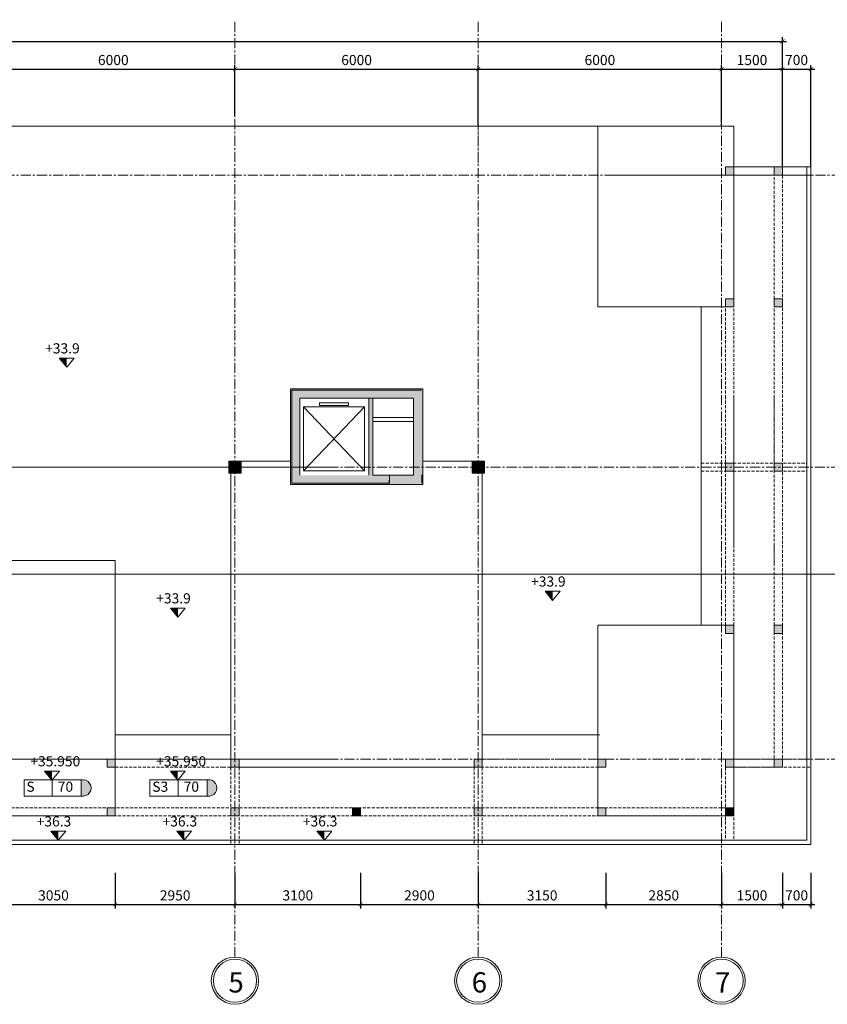
# Model space of a CAD drawing. Units: millimetres. Extents: x -53262 to 5127947, y 492477 to 1159259.
# Drawn here: x 2180893 to 2200810, y 702191 to 726462 of the extents above; entities that cross this region are included whole.
import ezdxf

# ---------------------------------------------------------------- set-up
doc = ezdxf.new("R2010")
doc.units = ezdxf.units.MM
doc.header["$MEASUREMENT"] = 0
doc.linetypes.add('CENTERX2', pattern=[4, 2.5, -0.5, 0.5, -0.5])
doc.linetypes.add('HIDDENX2', pattern=[0.75, 0.5, -0.25])
for name, color, linetype, lineweight in [('dim', 8, 'Continuous', 13), ('hack', 9, 'Continuous', 13), ('manh', 9, 'Continuous', 13), ('net cat', 31, 'Continuous', 20), ('net dut', 5, 'HIDDENX2', 15), ('truc', 8, 'CENTERX2', 15)]:
    doc.layers.add(name, color=color, linetype=linetype, lineweight=lineweight)
doc.styles.add('d', font='timesbd.ttf', dxfattribs={"width": 1.001})
doc.styles.add('ghi chu', font='times.ttf', dxfattribs={"width": 1.001})
doc.dimstyles.new('100', dxfattribs={"dimscale": 100, "dimtxt": 2.5, "dimasz": 1, "dimexe": 1, "dimexo": 0, "dimgap": 1, "dimtad": 1, "dimdec": 0, "dimzin": 0, "dimdsep": 46, "dimtxsty": 'Standard', "dimblk": 'ARCHTICK', "dimcen": 0.09, "dimdle": 1, "dimclrd": 9, "dimclre": 9, "dimadec": 0, "dimazin": 0, "dimtfac": 1, "dimtdec": 0, "dimtix": 1, "dimtmove": 0, "dimatfit": 0, "dimfxl": 0, "dimtolj": 1, "dimtzin": 0, "dimarcsym": 0})

# ---------------------------------------------------------------- blocks, each defined once
blk = doc.blocks.new('_ArchTick')
at = {"color": 0, "linetype": 'ByBlock', "const_width": 0.15}
blk.add_lwpolyline([(-0.5, -0.5), (0.5, 0.5)], dxfattribs=at)
blk = doc.blocks.new('*D5143')
at = {"layer": 'Defpoints', "color": 0, "transparency": 16777216}
for p in [(2186202, 725243), (2180202, 724088), (2186202, 724088)]:
    blk.add_point(p, dxfattribs=at)
at = {"layer": 'hack', "color": 9, "lineweight": -2, "transparency": 16777216}
for p, q in [((2180102, 725243), (2186302, 725243)), ((2180202, 724088), (2180202, 725343)), ((2186202, 724088), (2186202, 725343))]:
    blk.add_line(p, q, dxfattribs=at)
at = {"layer": 'hack', "color": 9, "lineweight": -2, "transparency": 16777216, "xscale": 100, "yscale": 100, "zscale": 100, "rotation": 180}
blk.add_blockref('_ArchTick', (2180202, 725243), dxfattribs=at)
at = {"layer": 'hack', "color": 9, "lineweight": -2, "transparency": 16777216, "xscale": 100, "yscale": 100, "zscale": 100}
blk.add_blockref('_ArchTick', (2186202, 725243), dxfattribs=at)
at = {"layer": 'hack', "color": 0, "transparency": 16777216, "insert": (2183202, 725468), "char_height": 250, "attachment_point": 5}
blk.add_mtext('\\A1;6000', dxfattribs=at)
blk = doc.blocks.new('*D5144')
at = {"layer": 'Defpoints', "color": 0, "transparency": 16777216}
for p in [(2192202, 725243), (2186202, 724088), (2192202, 724088)]:
    blk.add_point(p, dxfattribs=at)
at = {"layer": 'hack', "color": 9, "lineweight": -2, "transparency": 16777216}
for p, q in [((2186102, 725243), (2192302, 725243)), ((2186202, 724088), (2186202, 725343)), ((2192202, 724088), (2192202, 725343))]:
    blk.add_line(p, q, dxfattribs=at)
at = {"layer": 'hack', "color": 9, "lineweight": -2, "transparency": 16777216, "xscale": 100, "yscale": 100, "zscale": 100, "rotation": 180}
blk.add_blockref('_ArchTick', (2186202, 725243), dxfattribs=at)
at = {"layer": 'hack', "color": 9, "lineweight": -2, "transparency": 16777216, "xscale": 100, "yscale": 100, "zscale": 100}
blk.add_blockref('_ArchTick', (2192202, 725243), dxfattribs=at)
at = {"layer": 'hack', "color": 0, "transparency": 16777216, "insert": (2189202, 725468), "char_height": 250, "attachment_point": 5}
blk.add_mtext('\\A1;6000', dxfattribs=at)
blk = doc.blocks.new('*D5145')
at = {"layer": 'Defpoints', "color": 0, "transparency": 16777216}
for p in [(2198202, 725243), (2192202, 723834), (2198202, 723834)]:
    blk.add_point(p, dxfattribs=at)
at = {"layer": 'hack', "color": 9, "lineweight": -2, "transparency": 16777216}
for p, q in [((2192102, 725243), (2198302, 725243)), ((2192202, 723834), (2192202, 725343)), ((2198202, 723834), (2198202, 725343))]:
    blk.add_line(p, q, dxfattribs=at)
at = {"layer": 'hack', "color": 9, "lineweight": -2, "transparency": 16777216, "xscale": 100, "yscale": 100, "zscale": 100, "rotation": 180}
blk.add_blockref('_ArchTick', (2192202, 725243), dxfattribs=at)
at = {"layer": 'hack', "color": 9, "lineweight": -2, "transparency": 16777216, "xscale": 100, "yscale": 100, "zscale": 100}
blk.add_blockref('_ArchTick', (2198202, 725243), dxfattribs=at)
at = {"layer": 'hack', "color": 0, "transparency": 16777216, "insert": (2195202, 725468), "char_height": 250, "attachment_point": 5}
blk.add_mtext('\\A1;6000', dxfattribs=at)
blk = doc.blocks.new('*D5146')
at = {"layer": 'Defpoints', "color": 0, "transparency": 16777216}
for p in [(2199702, 725243), (2198202, 723834), (2199702, 722834)]:
    blk.add_point(p, dxfattribs=at)
at = {"layer": 'hack', "color": 9, "lineweight": -2, "transparency": 16777216}
for p, q in [((2198102, 725243), (2199802, 725243)), ((2198202, 723834), (2198202, 725343)), ((2199702, 722834), (2199702, 725343))]:
    blk.add_line(p, q, dxfattribs=at)
at = {"layer": 'hack', "color": 9, "lineweight": -2, "transparency": 16777216, "xscale": 100, "yscale": 100, "zscale": 100, "rotation": 180}
blk.add_blockref('_ArchTick', (2198202, 725243), dxfattribs=at)
at = {"layer": 'hack', "color": 9, "lineweight": -2, "transparency": 16777216, "xscale": 100, "yscale": 100, "zscale": 100}
blk.add_blockref('_ArchTick', (2199702, 725243), dxfattribs=at)
at = {"layer": 'hack', "color": 0, "transparency": 16777216, "insert": (2198952, 725468), "char_height": 250, "attachment_point": 5}
blk.add_mtext('\\A1;1500', dxfattribs=at)
blk = doc.blocks.new('*D5147')
at = {"layer": 'Defpoints', "color": 0, "transparency": 16777216}
for p in [(2200402, 725243), (2199702, 722834), (2200402, 722834)]:
    blk.add_point(p, dxfattribs=at)
at = {"layer": 'hack', "color": 9, "lineweight": -2, "transparency": 16777216}
for p, q in [((2199702, 725243), (2199602, 725243)), ((2199702, 722834), (2199702, 725343)), ((2199702, 725243), (2200402, 725243)), ((2200402, 722834), (2200402, 725343)), ((2200402, 725243), (2200502, 725243))]:
    blk.add_line(p, q, dxfattribs=at)
at = {"layer": 'hack', "color": 9, "lineweight": -2, "transparency": 16777216, "xscale": 100, "yscale": 100, "zscale": 100}
blk.add_blockref('_ArchTick', (2199702, 725243), dxfattribs=at)
at = {"layer": 'hack', "color": 9, "lineweight": -2, "transparency": 16777216, "xscale": 100, "yscale": 100, "zscale": 100, "rotation": 180}
blk.add_blockref('_ArchTick', (2200402, 725243), dxfattribs=at)
at = {"layer": 'hack', "color": 0, "transparency": 16777216, "insert": (2200052, 725468), "char_height": 250, "attachment_point": 5}
blk.add_mtext('\\A1;700', dxfattribs=at)
blk = doc.blocks.new('*D5148')
at = {"layer": 'Defpoints', "color": 0, "transparency": 16777216}
for p in [(2199702, 725928), (2160702, 724088), (2199702, 724088)]:
    blk.add_point(p, dxfattribs=at)
at = {"layer": 'hack', "color": 9, "lineweight": -2, "transparency": 16777216}
for p, q in [((2160702, 724088), (2160702, 726028)), ((2199702, 724088), (2199702, 726028)), ((2160602, 725928), (2199802, 725928))]:
    blk.add_line(p, q, dxfattribs=at)
at = {"layer": 'hack', "color": 9, "lineweight": -2, "transparency": 16777216, "xscale": 100, "yscale": 100, "zscale": 100, "rotation": 180}
blk.add_blockref('_ArchTick', (2160702, 725928), dxfattribs=at)
at = {"layer": 'hack', "color": 9, "lineweight": -2, "transparency": 16777216, "xscale": 100, "yscale": 100, "zscale": 100}
blk.add_blockref('_ArchTick', (2199702, 725928), dxfattribs=at)
at = {"layer": 'hack', "color": 0, "transparency": 16777216, "insert": (2180202, 726153), "char_height": 250, "attachment_point": 5}
blk.add_mtext('\\A1;39000', dxfattribs=at)
blk = doc.blocks.new('*D5156')
at = {"layer": 'Defpoints', "color": 0, "transparency": 16777216}
for p in [(2180202, 705431), (2183252, 705431), (2183252, 704651)]:
    blk.add_point(p, dxfattribs=at)
at = {"layer": 'hack', "color": 9, "lineweight": -2, "transparency": 16777216}
for p, q in [((2180202, 705431), (2180202, 704551)), ((2183252, 705431), (2183252, 704551)), ((2180102, 704651), (2183352, 704651))]:
    blk.add_line(p, q, dxfattribs=at)
at = {"layer": 'hack', "color": 9, "lineweight": -2, "transparency": 16777216, "xscale": 100, "yscale": 100, "zscale": 100, "rotation": 180}
blk.add_blockref('_ArchTick', (2180202, 704651), dxfattribs=at)
at = {"layer": 'hack', "color": 9, "lineweight": -2, "transparency": 16777216, "xscale": 100, "yscale": 100, "zscale": 100}
blk.add_blockref('_ArchTick', (2183252, 704651), dxfattribs=at)
at = {"layer": 'hack', "color": 0, "transparency": 16777216, "insert": (2181727, 704876), "char_height": 250, "attachment_point": 5}
blk.add_mtext('\\A1;3050', dxfattribs=at)
blk = doc.blocks.new('*D5157')
at = {"layer": 'Defpoints', "color": 0, "transparency": 16777216}
for p in [(2183252, 705431), (2186202, 705431), (2186202, 704651)]:
    blk.add_point(p, dxfattribs=at)
at = {"layer": 'hack', "color": 9, "lineweight": -2, "transparency": 16777216}
for p, q in [((2183252, 705431), (2183252, 704551)), ((2186202, 705431), (2186202, 704551)), ((2183152, 704651), (2186302, 704651))]:
    blk.add_line(p, q, dxfattribs=at)
at = {"layer": 'hack', "color": 9, "lineweight": -2, "transparency": 16777216, "xscale": 100, "yscale": 100, "zscale": 100, "rotation": 180}
blk.add_blockref('_ArchTick', (2183252, 704651), dxfattribs=at)
at = {"layer": 'hack', "color": 9, "lineweight": -2, "transparency": 16777216, "xscale": 100, "yscale": 100, "zscale": 100}
blk.add_blockref('_ArchTick', (2186202, 704651), dxfattribs=at)
at = {"layer": 'hack', "color": 0, "transparency": 16777216, "insert": (2184727, 704876), "char_height": 250, "attachment_point": 5}
blk.add_mtext('\\A1;2950', dxfattribs=at)
blk = doc.blocks.new('*D5158')
at = {"layer": 'Defpoints', "color": 0, "transparency": 16777216}
for p in [(2186202, 705431), (2189302, 705431), (2189302, 704651)]:
    blk.add_point(p, dxfattribs=at)
at = {"layer": 'hack', "color": 9, "lineweight": -2, "transparency": 16777216}
for p, q in [((2186202, 705431), (2186202, 704551)), ((2189302, 705431), (2189302, 704551)), ((2186102, 704651), (2189402, 704651))]:
    blk.add_line(p, q, dxfattribs=at)
at = {"layer": 'hack', "color": 9, "lineweight": -2, "transparency": 16777216, "xscale": 100, "yscale": 100, "zscale": 100, "rotation": 180}
blk.add_blockref('_ArchTick', (2186202, 704651), dxfattribs=at)
at = {"layer": 'hack', "color": 9, "lineweight": -2, "transparency": 16777216, "xscale": 100, "yscale": 100, "zscale": 100}
blk.add_blockref('_ArchTick', (2189302, 704651), dxfattribs=at)
at = {"layer": 'hack', "color": 0, "transparency": 16777216, "insert": (2187752, 704876), "char_height": 250, "attachment_point": 5}
blk.add_mtext('\\A1;3100', dxfattribs=at)
blk = doc.blocks.new('*D5159')
at = {"layer": 'Defpoints', "color": 0, "transparency": 16777216}
for p in [(2189302, 705431), (2192202, 705431), (2192202, 704651)]:
    blk.add_point(p, dxfattribs=at)
at = {"layer": 'hack', "color": 9, "lineweight": -2, "transparency": 16777216}
for p, q in [((2189302, 705431), (2189302, 704551)), ((2192202, 705431), (2192202, 704551)), ((2189202, 704651), (2192302, 704651))]:
    blk.add_line(p, q, dxfattribs=at)
at = {"layer": 'hack', "color": 9, "lineweight": -2, "transparency": 16777216, "xscale": 100, "yscale": 100, "zscale": 100, "rotation": 180}
blk.add_blockref('_ArchTick', (2189302, 704651), dxfattribs=at)
at = {"layer": 'hack', "color": 9, "lineweight": -2, "transparency": 16777216, "xscale": 100, "yscale": 100, "zscale": 100}
blk.add_blockref('_ArchTick', (2192202, 704651), dxfattribs=at)
at = {"layer": 'hack', "color": 0, "transparency": 16777216, "insert": (2190752, 704876), "char_height": 250, "attachment_point": 5}
blk.add_mtext('\\A1;2900', dxfattribs=at)
blk = doc.blocks.new('*D5160')
at = {"layer": 'Defpoints', "color": 0, "transparency": 16777216}
for p in [(2192202, 705431), (2195352, 705431), (2195352, 704651)]:
    blk.add_point(p, dxfattribs=at)
at = {"layer": 'hack', "color": 9, "lineweight": -2, "transparency": 16777216}
for p, q in [((2192202, 705431), (2192202, 704551)), ((2195352, 705431), (2195352, 704551)), ((2192102, 704651), (2195452, 704651))]:
    blk.add_line(p, q, dxfattribs=at)
at = {"layer": 'hack', "color": 9, "lineweight": -2, "transparency": 16777216, "xscale": 100, "yscale": 100, "zscale": 100, "rotation": 180}
blk.add_blockref('_ArchTick', (2192202, 704651), dxfattribs=at)
at = {"layer": 'hack', "color": 9, "lineweight": -2, "transparency": 16777216, "xscale": 100, "yscale": 100, "zscale": 100}
blk.add_blockref('_ArchTick', (2195352, 704651), dxfattribs=at)
at = {"layer": 'hack', "color": 0, "transparency": 16777216, "insert": (2193777, 704876), "char_height": 250, "attachment_point": 5}
blk.add_mtext('\\A1;3150', dxfattribs=at)
blk = doc.blocks.new('*D5161')
at = {"layer": 'Defpoints', "color": 0, "transparency": 16777216}
for p in [(2195352, 705431), (2198202, 705431), (2198202, 704651)]:
    blk.add_point(p, dxfattribs=at)
at = {"layer": 'hack', "color": 9, "lineweight": -2, "transparency": 16777216}
for p, q in [((2195352, 705431), (2195352, 704551)), ((2198202, 705431), (2198202, 704551)), ((2195252, 704651), (2198302, 704651))]:
    blk.add_line(p, q, dxfattribs=at)
at = {"layer": 'hack', "color": 9, "lineweight": -2, "transparency": 16777216, "xscale": 100, "yscale": 100, "zscale": 100, "rotation": 180}
blk.add_blockref('_ArchTick', (2195352, 704651), dxfattribs=at)
at = {"layer": 'hack', "color": 9, "lineweight": -2, "transparency": 16777216, "xscale": 100, "yscale": 100, "zscale": 100}
blk.add_blockref('_ArchTick', (2198202, 704651), dxfattribs=at)
at = {"layer": 'hack', "color": 0, "transparency": 16777216, "insert": (2196777, 704876), "char_height": 250, "attachment_point": 5}
blk.add_mtext('\\A1;2850', dxfattribs=at)
blk = doc.blocks.new('*D5162')
at = {"layer": 'Defpoints', "color": 0, "transparency": 16777216}
for p in [(2198202, 705431), (2199702, 705431), (2199702, 704651)]:
    blk.add_point(p, dxfattribs=at)
at = {"layer": 'hack', "color": 9, "lineweight": -2, "transparency": 16777216}
for p, q in [((2198202, 705431), (2198202, 704551)), ((2199702, 705431), (2199702, 704551)), ((2198102, 704651), (2199802, 704651))]:
    blk.add_line(p, q, dxfattribs=at)
at = {"layer": 'hack', "color": 9, "lineweight": -2, "transparency": 16777216, "xscale": 100, "yscale": 100, "zscale": 100, "rotation": 180}
blk.add_blockref('_ArchTick', (2198202, 704651), dxfattribs=at)
at = {"layer": 'hack', "color": 9, "lineweight": -2, "transparency": 16777216, "xscale": 100, "yscale": 100, "zscale": 100}
blk.add_blockref('_ArchTick', (2199702, 704651), dxfattribs=at)
at = {"layer": 'hack', "color": 0, "transparency": 16777216, "insert": (2198952, 704876), "char_height": 250, "attachment_point": 5}
blk.add_mtext('\\A1;1500', dxfattribs=at)
blk = doc.blocks.new('*D5163')
at = {"layer": 'Defpoints', "color": 0, "transparency": 16777216}
for p in [(2199702, 705431), (2200402, 705431), (2200402, 704651)]:
    blk.add_point(p, dxfattribs=at)
at = {"layer": 'hack', "color": 9, "lineweight": -2, "transparency": 16777216}
for p, q in [((2199702, 705431), (2199702, 704551)), ((2200402, 705431), (2200402, 704551)), ((2199702, 704651), (2199602, 704651)), ((2199702, 704651), (2200402, 704651)), ((2200402, 704651), (2200502, 704651))]:
    blk.add_line(p, q, dxfattribs=at)
at = {"layer": 'hack', "color": 9, "lineweight": -2, "transparency": 16777216, "xscale": 100, "yscale": 100, "zscale": 100}
blk.add_blockref('_ArchTick', (2199702, 704651), dxfattribs=at)
at = {"layer": 'hack', "color": 9, "lineweight": -2, "transparency": 16777216, "xscale": 100, "yscale": 100, "zscale": 100, "rotation": 180}
blk.add_blockref('_ArchTick', (2200402, 704651), dxfattribs=at)
at = {"layer": 'hack', "color": 0, "transparency": 16777216, "insert": (2200052, 704876), "char_height": 250, "attachment_point": 5}
blk.add_mtext('\\A1;700', dxfattribs=at)

msp = doc.modelspace()

# ---------------------------------------------------------------- hatches: boundary and pattern name
at = {"layer": 'dim'}
for points in [[(2182054.0686, 717893.4131), (2181870.5686, 718119.4131), (2182054.0686, 718119.4131)], [(2194036.5, 712146.5), (2193853, 712372.5), (2194036.5, 712372.5)], [(2184793.5, 711731.5), (2184610, 711957.5), (2184793.5, 711957.5)], [(2181688.8186, 707714.5), (2181505.3186, 707940.5), (2181688.8186, 707940.5)], [(2184792.8186, 707714.5), (2184609.3186, 707940.5), (2184792.8186, 707940.5)], [(2181845.5, 706233.5), (2181662, 706459.5), (2181845.5, 706459.5)], [(2184949.5, 706233.5), (2184766, 706459.5), (2184949.5, 706459.5)], [(2188408.5, 706233.5), (2188225, 706459.5), (2188408.5, 706459.5)]]:
    msp.add_hatch(color=256, dxfattribs=at).paths.add_polyline_path(points)
h = msp.add_hatch(color=256, dxfattribs=at)
h.paths.add_polyline_path([(2190831.7914, 717363.5), (2187571.7914, 717363.5), (2187571.7914, 715533.5), (2187601.7914, 715533.5), (2187601.7914, 717333.5), (2190801.7914, 717333.5), (2190801.7914, 715533.5), (2190831.7914, 715533.5)])
h.paths.add_polyline_path([(2190831.7914, 715533.5), (2190801.7914, 715533.5), (2190801.7914, 715433.5), (2190831.7914, 715433.5)])
h.paths.add_polyline_path([(2190831.7914, 715433.5), (2190801.7914, 715433.5), (2190801.7914, 715333.5), (2190831.7914, 715333.5)])
h.paths.add_polyline_path([(2190831.7914, 715333.5), (2190801.7914, 715333.5), (2190801.7914, 715236.5), (2190831.7914, 715236.5)])
h.paths.add_polyline_path([(2187601.7914, 715533.5), (2187571.7914, 715533.5), (2187571.7914, 715433.5), (2187601.7914, 715433.5)])
h.paths.add_polyline_path([(2187601.7914, 715433.5), (2187571.7914, 715433.5), (2187571.7914, 715333.5), (2187601.7914, 715333.5)])
h.paths.add_polyline_path([(2187601.7914, 715333.5), (2187571.7914, 715333.5), (2187571.7914, 715003.5), (2187606.7914, 715003.5), (2187606.7914, 715033.5), (2187601.7914, 715033.5)])
h.paths.add_polyline_path([(2187806.7914, 715033.5), (2187606.7914, 715033.5), (2187606.7914, 715003.5), (2187806.7914, 715003.5)])
h.paths.add_polyline_path([(2190007, 715033.5), (2187806.7914, 715033.5), (2187806.7914, 715003.5), (2190007, 715003.5)])
h = msp.add_hatch(color=256, dxfattribs=at)
h.paths.add_polyline_path([(2190501.7914, 715033.5), (2190601.7914, 715033.5), (2190801.7914, 715033.5), (2190801.7914, 715433.5), (2190601.7914, 715433.5), (2190601.7914, 715333.5), (2190601.7914, 715233.5), (2190501.7914, 715233.5)])
h.paths.add_polyline_path([(2187601.7914, 715033.5), (2190009.2914, 715033.5), (2190009.2914, 715233.5), (2187801.7914, 715233.5), (2187801.7914, 715433.5), (2187601.7914, 715433.5)])
h.paths.add_polyline_path([(2187601.7914, 715433.5), (2187801.7914, 715433.5), (2187801.7914, 717133.5), (2189501.7914, 717133.5), (2189501.7914, 715433.5), (2189601.7914, 715433.5), (2189601.7914, 717133.5), (2190601.7914, 717133.5), (2190601.7914, 715533.5), (2190601.7914, 715433.5), (2190801.7914, 715433.5), (2190801.7914, 717333.5), (2187601.7914, 717333.5)])
h.paths.add_polyline_path([(2189501.7914, 715233.5), (2189601.7914, 715233.5), (2189601.7914, 715433.5), (2189501.7914, 715433.5)], flags=17)
h = msp.add_hatch(color=256, dxfattribs=at)
h.paths.add_polyline_path([(2190501.7914, 715033.5), (2190601.7914, 715033.5), (2190801.7914, 715033.5), (2190801.7914, 715433.5), (2190601.7914, 715433.5), (2190601.7914, 715333.5), (2190601.7914, 715233.5), (2190501.7914, 715233.5)])
h.paths.add_polyline_path([(2187601.7914, 715033.5), (2190009.2914, 715033.5), (2190009.2914, 715233.5), (2187801.7914, 715233.5), (2187801.7914, 715433.5), (2187601.7914, 715433.5)])
h.paths.add_polyline_path([(2187601.7914, 715433.5), (2187801.7914, 715433.5), (2187801.7914, 717133.5), (2189501.7914, 717133.5), (2189501.7914, 715433.5), (2189601.7914, 715433.5), (2189601.7914, 717133.5), (2190601.7914, 717133.5), (2190601.7914, 715533.5), (2190601.7914, 715433.5), (2190801.7914, 715433.5), (2190801.7914, 717333.5), (2187601.7914, 717333.5)])
h.paths.add_polyline_path([(2189501.7914, 715233.5), (2189601.7914, 715233.5), (2189601.7914, 715433.5), (2189501.7914, 715433.5)], flags=17)
h = msp.add_hatch(color=256, dxfattribs=at)
h.paths.add_polyline_path([(2190831.7914, 715136.5), (2190831.7914, 715236.5), (2190801.7914, 715236.5), (2190801.7914, 715136.5)])
h.paths.add_polyline_path([(2190831.7914, 715036.5), (2190831.7914, 715136.5), (2190801.7914, 715136.5), (2190801.7914, 715036.5)])
at = {"layer": 'hack'}
h = msp.add_hatch(color=256, dxfattribs=at)
h.paths.add_polyline_path([(2198501.7914, 722833.5), (2198301.7914, 722833.5), (2198301.7914, 722633.5), (2198501.7914, 722633.5)])
h.paths.add_polyline_path([(2199701.7914, 722833.5), (2199501.7914, 722833.5), (2199501.7914, 722633.5), (2199701.7914, 722633.5)])
h = msp.add_hatch(color=256, dxfattribs=at)
h.paths.add_polyline_path([(2198501.7914, 719583.4162), (2198301.7914, 719583.4162), (2198301.7914, 719383.4162), (2198501.7914, 719383.4162)])
h.paths.add_polyline_path([(2199701.7914, 719583.4162), (2199501.7914, 719583.4162), (2199501.7914, 719383.4162), (2199701.7914, 719383.4162)])
for points in [[(2186051.7914, 715283.5), (2186351.7914, 715283.5), (2186351.7914, 715583.5), (2186051.7914, 715583.5)], [(2192051.7914, 715283.5), (2192351.7914, 715283.5), (2192351.7914, 715583.5), (2192051.7914, 715583.5)], [(2182408.75, 707725.5), (2182408.75, 707322.5, 1.2133995037)], [(2185512.75, 707725.5), (2185512.75, 707322.5, 1.2133995037)], [(2189301.5827, 707033.5), (2189101.5827, 707033.5), (2189101.5827, 706833.5), (2189301.5827, 706833.5)], [(2198501.7914, 707033.5), (2198301.7914, 707033.5), (2198301.7914, 706833.5), (2198501.7914, 706833.5)]]:
    msp.add_hatch(color=256, dxfattribs=at).paths.add_polyline_path(points)
h = msp.add_hatch(color=256, dxfattribs=at)
h.paths.add_polyline_path([(2198501.7914, 715533.5), (2198301.7914, 715533.5), (2198301.7914, 715333.5), (2198501.7914, 715333.5)])
h.paths.add_polyline_path([(2199701.7914, 715533.5), (2199501.7914, 715533.5), (2199501.7914, 715333.5), (2199701.7914, 715333.5)])
h = msp.add_hatch(color=256, dxfattribs=at)
h.paths.add_polyline_path([(2190601.7914, 715231), (2190501.5, 715231), (2190011, 715232.3629), (2190011, 715033.5), (2190007.5217, 715033.5), (2190007, 715003.5), (2190601.7914, 715003.5)])
h.paths.add_polyline_path([(2190801.7914, 715333.5), (2190601.7914, 715333.5), (2190601.7914, 715003.5), (2190801.7914, 715003.5)])
h.paths.add_polyline_path([(2190831.7914, 715003.5), (2190831.7914, 715236.5), (2190801.7914, 715236.5), (2190801.7914, 715003.5)])
h = msp.add_hatch(color=256, dxfattribs=at)
h.paths.add_polyline_path([(2190831.7914, 715136.5), (2190831.7914, 715236.5), (2190801.7914, 715236.5), (2190801.7914, 715136.5)])
h.paths.add_polyline_path([(2190831.7914, 715036.5), (2190831.7914, 715136.5), (2190801.7914, 715136.5), (2190801.7914, 715036.5)])
h = msp.add_hatch(color=256, dxfattribs=at)
h.paths.add_polyline_path([(2198501.7914, 711533.5838), (2198301.7914, 711533.5838), (2198301.7914, 711333.5838), (2198501.7914, 711333.5838)])
h.paths.add_polyline_path([(2199701.7914, 711533.5838), (2199501.7914, 711533.5838), (2199501.7914, 711333.5838), (2199701.7914, 711333.5838)])
h = msp.add_hatch(color=256, dxfattribs=at)
h.paths.add_polyline_path([(2183051.7914, 708033.5), (2183251.7914, 708033.5), (2183251.7914, 708233.5), (2183051.7914, 708233.5)])
h.paths.add_polyline_path([(2183251.7914, 707033.5), (2183051.7914, 707033.5), (2183051.7914, 706833.5), (2183251.7914, 706833.5)])
h = msp.add_hatch(color=256, dxfattribs=at)
h.paths.add_polyline_path([(2186101.7914, 708033.5), (2186301.7914, 708033.5), (2186301.7914, 708233.5), (2186101.7914, 708233.5)])
h.paths.add_polyline_path([(2186301.7914, 707033.5), (2186101.7914, 707033.5), (2186101.7914, 706833.5), (2186301.7914, 706833.5)])
h = msp.add_hatch(color=256, dxfattribs=at)
h.paths.add_polyline_path([(2192101.7914, 708033.5), (2192301.7914, 708033.5), (2192301.7914, 708233.5), (2192101.7914, 708233.5)])
h.paths.add_polyline_path([(2192301.7914, 707033.5), (2192101.7914, 707033.5), (2192101.7914, 706833.5), (2192301.7914, 706833.5)])
h = msp.add_hatch(color=256, dxfattribs=at)
h.paths.add_polyline_path([(2195151.7914, 708033.5), (2195351.7914, 708033.5), (2195351.7914, 708233.5), (2195151.7914, 708233.5)])
h.paths.add_polyline_path([(2195351.7914, 707033.5), (2195151.7914, 707033.5), (2195151.7914, 706833.5), (2195351.7914, 706833.5)])
h = msp.add_hatch(color=256, dxfattribs=at)
h.paths.add_polyline_path([(2198501.7914, 708233.5), (2198301.7914, 708233.5), (2198301.7914, 708033.5), (2198501.7914, 708033.5)])
h.paths.add_polyline_path([(2199701.7914, 708233.5), (2199501.7914, 708233.5), (2199501.7914, 708033.5), (2199701.7914, 708033.5)])

# ---------------------------------------------------------------- linework, layer by layer
at = {"layer": 'dim'}
for points in [[(2182054.0686, 717893.4131), (2181870.5686, 718119.4131)], [(2182237.5686, 718119.4131), (2181870.5686, 718119.4131)], [(2182054.0686, 717893.4131), (2182237.5686, 718119.4131)], [(2190831.7914, 715236.5), (2190831.7914, 717363.5), (2187571.7914, 717363.5)], [(2187601.7914, 715033.5), (2190007, 715033.5)], [(2187571.7914, 715003.5), (2190007, 715003.5)], [(2194036.5, 712146.5), (2193853, 712372.5)], [(2194220, 712372.5), (2193853, 712372.5)], [(2194036.5, 712146.5), (2194220, 712372.5)], [(2184793.5, 711731.5), (2184610, 711957.5)], [(2184977, 711957.5), (2184610, 711957.5)], [(2184793.5, 711731.5), (2184977, 711957.5)], [(2181688.8186, 707714.5), (2181505.3186, 707940.5)], [(2181872.3186, 707940.5), (2181505.3186, 707940.5)], [(2181688.8186, 707714.5), (2181872.3186, 707940.5)], [(2184792.8186, 707714.5), (2184609.3186, 707940.5)], [(2184976.3186, 707940.5), (2184609.3186, 707940.5)], [(2184792.8186, 707714.5), (2184976.3186, 707940.5)], [(2181845.5, 706233.5), (2181662, 706459.5)], [(2182029, 706459.5), (2181662, 706459.5)], [(2181845.5, 706233.5), (2182029, 706459.5)], [(2184949.5, 706233.5), (2184766, 706459.5)], [(2185133, 706459.5), (2184766, 706459.5)], [(2184949.5, 706233.5), (2185133, 706459.5)], [(2188408.5, 706233.5), (2188225, 706459.5)], [(2188592, 706459.5), (2188225, 706459.5)], [(2188408.5, 706233.5), (2188592, 706459.5)]]:
    msp.add_lwpolyline(points, dxfattribs=at)
for centre, radius in [((2186201.7914, 702773.5), 582.5), ((2186201.7914, 702773.5), 532.5), ((2192201.7914, 702773.5), 582.5), ((2192201.7914, 702773.5), 532.5), ((2198201.7914, 702773.5), 582.5), ((2198201.7914, 702773.5), 532.5)]:
    msp.add_circle(centre, radius, dxfattribs=at)
at = {"layer": 'hack'}
for p, q in [((2189601.7914, 717133.5), (2190595.0827, 717133.5)), ((2190601.7914, 717133.5), (2190601.7914, 715231)), ((2190601.7914, 715231), (2190501.5, 715231)), ((2190831.7914, 715236.5), (2190801.7914, 715236.5))]:
    msp.add_line(p, q, dxfattribs=at)
for points in [[(2014553.5, 860449), (2275695, 860449), (2275695, 712795.5), (2014553.5, 712795.5)], [(2198301.7914, 722833.5), (2198501.7914, 722833.5), (2198501.7914, 722633.5), (2198301.7914, 722633.5)], [(2199501.7914, 722833.5), (2199701.7914, 722833.5), (2199701.7914, 722633.5), (2199501.7914, 722633.5)], [(2198301.7914, 719583.4162), (2198501.7914, 719583.4162), (2198501.7914, 719383.4162), (2198301.7914, 719383.4162)], [(2199501.7914, 719583.4162), (2199701.7914, 719583.4162), (2199701.7914, 719383.4162), (2199501.7914, 719383.4162)], [(2188285.2914, 716951.5), (2189000.2914, 716951.5), (2189000.2914, 717018.5), (2188285.2914, 717018.5)], [(2188285.2914, 716951.5), (2189000.2914, 716951.5), (2189000.2914, 717018.5), (2188285.2914, 717018.5)], [(2187892.2914, 715341), (2189395.7914, 715341), (2189395.7914, 716917.5), (2187892.2914, 716917.5)], [(2187892.2914, 715341), (2189395.7914, 715341), (2189395.7914, 716917.5), (2187892.2914, 716917.5)], [(2186051.7914, 715283.5), (2186351.7914, 715283.5), (2186351.7914, 715583.5), (2186051.7914, 715583.5)], [(2192051.7914, 715283.5), (2192351.7914, 715283.5), (2192351.7914, 715583.5), (2192051.7914, 715583.5)], [(2198301.7914, 715533.5), (2198501.7914, 715533.5), (2198501.7914, 715333.5), (2198301.7914, 715333.5)], [(2199501.7914, 715533.5), (2199701.7914, 715533.5), (2199701.7914, 715333.5), (2199501.7914, 715333.5)], [(2198301.7914, 711533.5838), (2198501.7914, 711533.5838), (2198501.7914, 711333.5838), (2198301.7914, 711333.5838)], [(2199501.7914, 711533.5838), (2199701.7914, 711533.5838), (2199701.7914, 711333.5838), (2199501.7914, 711333.5838)], [(2183051.7914, 708233.5), (2183251.7914, 708233.5), (2183251.7914, 708033.5), (2183051.7914, 708033.5)], [(2186101.7914, 708233.5), (2186301.7914, 708233.5), (2186301.7914, 708033.5), (2186101.7914, 708033.5)], [(2186101.7914, 708233.5), (2186301.7914, 708233.5), (2186301.7914, 708033.5), (2186101.7914, 708033.5)], [(2192101.7914, 708233.5), (2192301.7914, 708233.5), (2192301.7914, 708033.5), (2192101.7914, 708033.5)], [(2192101.7914, 708233.5), (2192301.7914, 708233.5), (2192301.7914, 708033.5), (2192101.7914, 708033.5)], [(2195151.7914, 708233.5), (2195351.7914, 708233.5), (2195351.7914, 708033.5), (2195151.7914, 708033.5)], [(2198301.7914, 708233.5), (2198501.7914, 708233.5), (2198501.7914, 708033.5), (2198301.7914, 708033.5)], [(2199501.7914, 708233.5), (2199701.7914, 708233.5), (2199701.7914, 708033.5), (2199501.7914, 708033.5)], [(2183051.7914, 707033.5), (2183251.7914, 707033.5), (2183251.7914, 706833.5), (2183051.7914, 706833.5)], [(2186101.7914, 707033.5), (2186301.7914, 707033.5), (2186301.7914, 706833.5), (2186101.7914, 706833.5)], [(2189101.5827, 707033.5), (2189301.5827, 707033.5), (2189301.5827, 706833.5), (2189101.5827, 706833.5)], [(2192101.7914, 707033.5), (2192301.7914, 707033.5), (2192301.7914, 706833.5), (2192101.7914, 706833.5)], [(2195151.7914, 707033.5), (2195351.7914, 707033.5), (2195351.7914, 706833.5), (2195151.7914, 706833.5)], [(2198301.7914, 707033.5), (2198501.7914, 707033.5), (2198501.7914, 706833.5), (2198301.7914, 706833.5)]]:
    msp.add_lwpolyline(points, close=True, dxfattribs=at)
for points in [[(2198501.7914, 722833.5), (2198501.7914, 723833.5)], [(2198301.7914, 722633.5), (2200401.7914, 722633.5)], [(2187892.2914, 715341), (2189395.7914, 716917.5)], [(2189395.7914, 715341), (2187892.2914, 716917.5)], [(2187892.2914, 715341), (2189395.7914, 716917.5)], [(2189395.7914, 715341), (2187892.2914, 716917.5)], [(2189601.7914, 716655), (2190601.7914, 716655)], [(2189601.7914, 716655), (2190601.7914, 716655)], [(2189601.7914, 716555), (2190601.7914, 716555)], [(2189601.7914, 716555), (2190601.7914, 716555)], [(2186051.7914, 715583.5), (2186351.7914, 715283.5)], [(2192051.7914, 715583.5), (2192351.7914, 715283.5)], [(2189601.7914, 715233.5), (2190601.7914, 715233.5)], [(2190007, 715003.5), (2190011, 715233.5)], [(2190007, 715033.5), (2190007, 715003.5)], [(2190011, 715233.5), (2190011, 715033.5)], [(2190831.7914, 715236.5), (2190831.7914, 715003.5)], [(2190007, 715003.5), (2190831.7914, 715003.5)], [(2181002.25, 707725.5), (2182408.75, 707725.5)], [(2181002.25, 707322.5), (2181002.25, 707725.5)], [(2181697.75, 707725.5), (2181697.75, 707322.5)], [(2182408.75, 707725.5), (2182408.75, 707322.5)], [(2184106.25, 707725.5), (2185512.75, 707725.5)], [(2184106.25, 707322.5), (2184106.25, 707725.5)], [(2184801.75, 707725.5), (2184801.75, 707322.5)], [(2185512.75, 707725.5), (2185512.75, 707322.5)], [(2181002.25, 707322.5), (2182408.75, 707322.5)], [(2184106.25, 707322.5), (2185512.75, 707322.5)]]:
    msp.add_lwpolyline(points, dxfattribs=at)
for centre in [(2182447.9688, 707524), (2185551.9688, 707524)]:
    msp.add_arc(centre, 205.2812, 258.98597721, 101.01402279, dxfattribs=at)
at = {"layer": 'manh'}
for points in [[(2200301.7914, 706233.5), (2200301.7914, 722833.5)], [(2200401.7914, 706133.5), (2200401.7914, 722833.5)], [(2200401.7914, 706133.5), (2160001.7914, 706133.5)], [(2200301.7914, 706233.5), (2160101.7914, 706233.5)]]:
    msp.add_lwpolyline(points, dxfattribs=at)
at = {"layer": 'net cat'}
for p, q in [((2190801.7914, 717333.5), (2187601.7914, 717333.5)), ((2190801.7914, 717333.5), (2187601.7914, 717333.5)), ((2190801.7914, 717333.5), (2187601.7914, 717333.5)), ((2189501.7914, 717133.5), (2187801.7914, 717133.5)), ((2190601.7914, 717133.5), (2189601.7914, 717133.5))]:
    msp.add_line(p, q, dxfattribs=at)
for points in [[(2198501.7914, 723833.5), (2161901.7914, 723833.5)], [(2195151.7914, 719383.4162), (2195151.7914, 723833.5)], [(2198301.7914, 722833.5), (2200401.7914, 722833.5)], [(2198501.7914, 719583.4162), (2198501.7914, 722933.5)], [(2198501.7914, 719383.4162), (2195151.7914, 719383.4162)], [(2197701.7914, 711533.5838), (2197701.7914, 719383.4162)], [(2187571.7914, 717363.5), (2187571.7914, 715003.5)], [(2187601.7914, 717333.5), (2187601.7914, 715033.5)], [(2187801.7914, 717133.5), (2187801.7914, 715233.5)], [(2187801.7914, 717133.5), (2189601.7914, 717133.5)], [(2189501.7914, 717133.5), (2189501.7914, 715233.5)], [(2189601.7914, 717133.5), (2189601.7914, 715233.5)], [(2186051.7914, 715583.5), (2187571.7914, 715583.5)], [(2192201.7914, 715583.5), (2190831.7914, 715583.5)], [(2186101.7914, 708233.5), (2186101.7914, 715283.5)], [(2192301.7914, 708233.5), (2192301.7914, 715283.5)], [(2190801.7914, 715236.5), (2190831.7914, 715236.5)], [(2190801.7914, 715236.5), (2190831.7914, 715236.5)], [(2177151.7914, 713133.5), (2183251.7914, 713133.5)], [(2183251.7914, 706933.5), (2183251.7914, 713133.5)], [(2198301.7914, 711533.5838), (2195151.7914, 711533.5838)], [(2195151.7914, 706833.5), (2195151.7914, 711533.5838)], [(2198501.7914, 706833.5), (2198501.7914, 711333.5838)], [(2186101.7914, 708833.5), (2183251.7914, 708833.5)], [(2195201.7914, 708833.5), (2192301.7914, 708833.5)], [(2186101.7914, 708033.5), (2192301.7914, 708033.5)], [(2198501.7914, 708033.5), (2198301.7914, 708033.5)], [(2177151.7914, 706833.5), (2183251.7914, 706833.5)], [(2195351.7914, 706833.5), (2197901.7914, 706833.5)], [(2197401.7914, 706833.5), (2198501.7914, 706833.5)]]:
    msp.add_lwpolyline(points, dxfattribs=at)
at = {"layer": 'net dut', "ltscale": 150}
for points in [[(2198501.7914, 719583.4162), (2198501.7914, 722933.5)], [(2198501.7914, 722833.5), (2199701.7914, 722833.5)], [(2198501.7914, 722833.5), (2199501.7914, 722833.5)], [(2198501.7914, 722833.5), (2200401.7914, 722833.5)], [(2199701.7914, 708033.5), (2199701.7914, 722833.5)], [(2199701.7914, 708033.5), (2199701.7914, 722833.5)], [(2198501.7914, 722633.5), (2199501.7914, 722633.5)], [(2198501.7914, 722633.5), (2199501.7914, 722633.5)], [(2198501.7914, 722633.5), (2200401.7914, 722633.5)], [(2199501.7914, 719583.4162), (2199501.7914, 722633.5)], [(2199501.7914, 719583.4162), (2199501.7914, 722633.5)], [(2198301.7914, 717133.5), (2198301.7914, 719383.4162)], [(2198501.7914, 717133.5), (2198501.7914, 719383.4162)], [(2198501.7914, 717133.5), (2198501.7914, 719383.4162)], [(2199501.7914, 717133.5), (2199501.7914, 719383.4162)], [(2199501.7914, 717133.5), (2199501.7914, 719383.4162)], [(2198301.7914, 712833.5838), (2198301.7914, 717133.5)], [(2198501.7914, 712883.5838), (2198501.7914, 717133.5)], [(2198501.7914, 713483.5838), (2198501.7914, 717133.5)], [(2199501.7914, 713483.5838), (2199501.7914, 717133.5)], [(2199501.7914, 715533.5), (2199501.7914, 717133.5)], [(2198501.7914, 716433.5), (2198501.7914, 714433.5)], [(2197701.7914, 715533.5), (2200301.7914, 715533.5)], [(2187801.7914, 715333.5), (2187806.7914, 715333.5)], [(2197701.7914, 715333.5), (2200301.7914, 715333.5)], [(2199501.7914, 713483.5838), (2199501.7914, 715333.5)], [(2199501.7914, 713083.5838), (2199501.7914, 713483.5838)], [(2199501.7914, 712883.5838), (2199501.7914, 713483.5838)], [(2198501.7914, 711533.5838), (2198501.7914, 712883.5838)], [(2198501.7914, 711533.5838), (2198501.7914, 712883.5838)], [(2199501.7914, 711533.5838), (2199501.7914, 712883.5838)], [(2199501.7914, 711533.5838), (2199501.7914, 712883.5838)], [(2198301.7914, 711533.5838), (2198301.7914, 712833.5838)], [(2198501.7914, 708233.5), (2198501.7914, 711333.5838)], [(2199501.7914, 708033.5), (2199501.7914, 711333.5838)], [(2183251.7914, 708233.5), (2186301.7914, 708233.5)], [(2186101.7914, 708233.5), (2186201.7914, 708233.5)], [(2186101.7914, 708233.5), (2186201.7914, 708233.5)], [(2192201.7914, 708233.5), (2195151.7914, 708233.5)], [(2198301.7914, 708233.5), (2199301.7914, 708233.5)], [(2198501.7914, 708233.5), (2199501.7914, 708233.5)], [(2198501.7914, 708233.5), (2200401.7914, 708233.5)], [(2199501.7914, 708233.5), (2199501.7914, 708033.5)], [(2199701.7914, 708233.5), (2199701.7914, 708033.5)], [(2183251.7914, 708033.5), (2185901.7914, 708033.5)], [(2185901.7914, 708033.5), (2190601.7914, 708033.5)], [(2186101.7914, 708033.5), (2186201.7914, 708033.5)], [(2186101.7914, 708033.5), (2186101.7914, 706133.5)], [(2186101.7914, 708033.5), (2186201.7914, 708033.5)], [(2186101.7914, 708033.5), (2190601.7914, 708033.5)], [(2186301.7914, 708033.5), (2186301.7914, 706133.5)], [(2190801.7914, 708033.5), (2192501.7914, 708033.5)], [(2190801.7914, 708033.5), (2192301.7914, 708033.5)], [(2192101.7914, 708033.5), (2192101.7914, 706133.5)], [(2192301.7914, 708033.5), (2192301.7914, 706133.5)], [(2192501.7914, 708033.5), (2195151.7914, 708033.5)], [(2198301.7914, 708033.5), (2198301.7914, 708024.0602)], [(2198301.7914, 708033.5), (2199501.7914, 708033.5)], [(2198301.7914, 708033.5), (2198301.7914, 706633.5)], [(2198501.7914, 708033.5), (2198501.7914, 706233.5)], [(2198501.7914, 708033.5), (2199501.7914, 708033.5)], [(2198501.7914, 708033.5), (2200401.7914, 708033.5)], [(2165051.7914, 707033.5), (2198501.7914, 707033.5)], [(2198301.7914, 707033.5), (2198301.7914, 706233.5)], [(2198301.7914, 707033.5), (2198501.7914, 707033.5)], [(2198301.7914, 707033.5), (2198501.7914, 707033.5)], [(2195201.7914, 706833.5), (2163001.7914, 706833.5)], [(2195151.7914, 706833.5), (2197401.7914, 706833.5)], [(2198201.7914, 706833.5), (2198501.7914, 706833.5)]]:
    msp.add_lwpolyline(points, dxfattribs=at)
at = {"layer": 'truc', "ltscale": 100}
for points in [[(2186201.7914, 703356), (2186201.7914, 726435.5)], [(2192201.7914, 703356), (2192201.7914, 726435.5)], [(2198201.7914, 703356), (2198201.7914, 726435.5)], [(2192201.7914, 722933.5), (2192201.7914, 724550)], [(2156917.5, 722633.5), (2203401, 722633.5)], [(2199314.2914, 722633.5), (2195351.7914, 722633.5)], [(2188701.7914, 715433.5), (2156917.5, 715433.5)], [(2171701.7914, 715433.5), (2203401, 715433.5)], [(2188701.7914, 708233.5), (2156917.5, 708233.5)], [(2171701.7914, 708233.5), (2203401, 708233.5)], [(2198201.7914, 707033.5), (2198301.7914, 707033.5)], [(2198201.7914, 707033.5), (2198301.7914, 707033.5)]]:
    msp.add_lwpolyline(points, dxfattribs=at)

# ---------------------------------------------------------------- texts
at = {"layer": 'dim'}
for s, height, style, p in [('+33.9', 250, 'ghi chu', (2181521.6926, 718235.3762)), ('+33.9', 250, 'ghi chu', (2193504.124, 712488.4631)), ('+33.9', 250, 'ghi chu', (2184261.124, 712073.4631)), ('+35.950', 250, 'ghi chu', (2181156.4426, 708056.4631)), ('+35.950', 250, 'ghi chu', (2184260.4426, 708056.4631)), ('+36.3', 250, 'ghi chu', (2181313.124, 706575.4631)), ('+36.3', 250, 'ghi chu', (2184417.124, 706575.4631)), ('+36.3', 250, 'ghi chu', (2187876.124, 706575.4631)), ('5', 500, 'd', (2186040.4092, 702481.8195)), ('6', 500, 'd', (2192040.4092, 702481.8195)), ('7', 500, 'd', (2198040.4092, 702481.8195))]:
    msp.add_text(s, height=height, dxfattribs=dict(at, style=style)).set_placement(p)
at = {"layer": 'hack', "style": 'ghi chu', "width": 1.001}
for s, p in [('S', (2181058.8736, 707430.0869)), ('70', (2181832.75, 707430.0869)), ('S3', (2184162.8736, 707430.0869)), ('70', (2184936.75, 707430.0869))]:
    msp.add_text(s, height=250, dxfattribs=at).set_placement(p)

# ---------------------------------------------------------------- dimensions: what is measured, and where the dimension line sits
at = {"layer": 'hack'}
for base, p1, p2, override, picture, middle in [((2199701.7914, 725927.5), (2160701.7914, 724088.25), (2199701.7914, 724088.25), {"dimfxl": 0}, '*D5148', (2180201.7914, 726152.5)), ((2186201.7914, 725243), (2180201.7914, 724088.25), (2186201.7914, 724088.25), {"dimtmove": 1, "dimfxl": 0}, '*D5143', (2183201.7914, 725468)), ((2192201.7914, 725243), (2186201.7914, 724088.25), (2192201.7914, 724088.25), {"dimtmove": 1, "dimfxl": 0}, '*D5144', (2189201.7914, 725468)), ((2198201.7914, 725243), (2192201.7914, 723833.5), (2198201.7914, 723833.5), {"dimtmove": 1, "dimfxl": 0}, '*D5145', (2195201.7914, 725468)), ((2199701.7914, 725243), (2198201.7914, 723833.5), (2199701.7914, 722833.5), {"dimtmove": 1, "dimfxl": 0}, '*D5146', (2198951.7914, 725468)), ((2200401.7914, 725243), (2199701.7914, 722833.5), (2200401.7914, 722833.5), {"dimtmove": 1, "dimfxl": 0}, '*D5147', (2200051.7914, 725468)), ((2183251.7914, 704651), (2180201.7914, 705431.5), (2183251.7914, 705431.5), {"dimtmove": 1, "dimfxl": 0}, '*D5156', (2181726.7914, 704876)), ((2186201.7914, 704651), (2183251.7914, 705431.5), (2186201.7914, 705431.5), {"dimtmove": 1, "dimfxl": 0}, '*D5157', (2184726.7914, 704876)), ((2189301.5827, 704651), (2186201.7914, 705431.5), (2189301.5827, 705431.5), {"dimtmove": 1, "dimfxl": 0}, '*D5158', (2187751.687, 704876)), ((2192201.7914, 704651), (2189301.5827, 705431.5), (2192201.7914, 705431.5), {"dimtmove": 1, "dimfxl": 0}, '*D5159', (2190751.687, 704876)), ((2195351.7914, 704651), (2192201.7914, 705431.5), (2195351.7914, 705431.5), {"dimtmove": 1, "dimfxl": 0}, '*D5160', (2193776.7914, 704876)), ((2198201.7914, 704651), (2195351.7914, 705431.5), (2198201.7914, 705431.5), {"dimtmove": 1, "dimfxl": 0}, '*D5161', (2196776.7914, 704876)), ((2199701.7914, 704651), (2198201.7914, 705431.5), (2199701.7914, 705431.5), {"dimtmove": 1, "dimfxl": 0}, '*D5162', (2198951.7914, 704876)), ((2200401.7914, 704651), (2199701.7914, 705431.5), (2200401.7914, 705431.5), {"dimtmove": 1, "dimfxl": 0}, '*D5163', (2200051.7914, 704876))]:
    dim = msp.add_linear_dim(base=base, p1=p1, p2=p2, dimstyle='100', override=override, dxfattribs=at)
    dim.commit()
    dim.dimension.update_dxf_attribs({"geometry": picture, "text_midpoint": middle})

doc.saveas('drawing.dxf')
